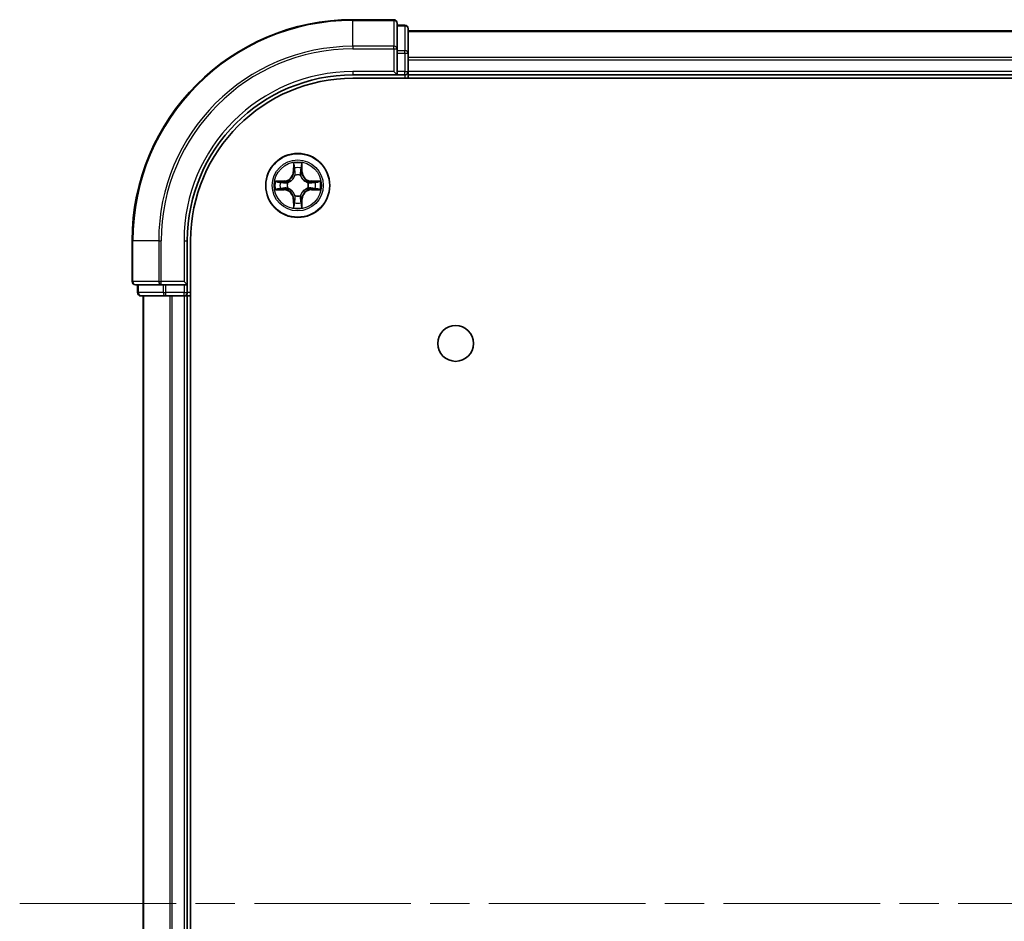
# Model space of a CAD drawing. Units: millimetres. Extents: x 36 to 7916, y 20 to 1284.
# Drawn here: x 1504 to 1593, y 250 to 331 of the extents above; entities that cross this region are included whole.
import ezdxf

# ---------------------------------------------------------------- set-up
doc = ezdxf.new("R2010")
doc.units = ezdxf.units.MM
doc.header["$LTSCALE"] = 2.5
doc.linetypes.add('CHAIN', pattern=[0.3543, 0.2362, -0.0295, 0.0591, -0.0295])
for name, color, linetype, lineweight in [('Centerline (ISO)', 131, 'Continuous', 18), ('Visible (ISO)', 7, 'Continuous', 35), ('Visible Narrow (ISO)', 7, 'Continuous', 25)]:
    doc.layers.add(name, color=color, linetype=linetype, lineweight=lineweight)

msp = doc.modelspace()

# ---------------------------------------------------------------- linework, layer by layer
at = {"layer": 'Centerline (ISO)', "linetype": 'CHAIN', "ltscale": 23.990969}
msp.add_line((1504.083, 251.49), (1884.444, 251.49), dxfattribs=at)
at = {"layer": 'Visible (ISO)'}
for p, q in [((1537.964, 331.49), (1534.264, 331.49)), ((1538.264, 328.85), (1538.264, 331.19)), ((1538.964, 330.99), (1538.264, 330.99)), ((1539.264, 328.449), (1539.264, 330.69)), ((1849.264, 330.49), (1539.264, 330.49)), ((1538.264, 328.449), (1538.264, 328.85)), ((1538.264, 328.449), (1538.264, 326.79)), ((1539.264, 326.79), (1539.264, 328.449)), ((1534.264, 326.49), (1538.264, 326.49)), ((1537.964, 326.79), (1538.264, 326.49)), ((1538.264, 326.49), (1538.264, 326.79)), ((1538.264, 326.49), (1538.964, 326.49)), ((1539.264, 326.49), (1539.264, 326.79)), ((1539.264, 326.49), (1849.264, 326.49)), ((1539.264, 326.19), (1539.264, 326.49)), ((1534.264, 326.19), (1854.264, 326.19)), ((1514.264, 311.49), (1514.264, 307.79)), ((1519.264, 307.49), (1519.264, 311.49)), ((1519.564, 191.49), (1519.564, 311.49)), ((1519.264, 307.49), (1518.964, 307.79)), ((1514.564, 307.49), (1516.904, 307.49)), ((1514.764, 307.49), (1514.764, 306.79)), ((1516.904, 307.49), (1517.305, 307.49)), ((1518.964, 307.49), (1517.305, 307.49)), ((1518.964, 307.49), (1519.264, 307.49)), ((1519.264, 306.79), (1519.264, 307.49)), ((1515.064, 306.49), (1517.305, 306.49)), ((1515.264, 306.49), (1515.264, 196.49)), ((1517.305, 306.49), (1517.681, 306.49)), ((1517.681, 306.49), (1517.904, 306.49)), ((1517.904, 306.49), (1518.964, 306.49)), ((1518.964, 306.49), (1519.264, 306.49)), ((1519.264, 306.49), (1519.564, 306.49)), ((1519.264, 196.49), (1519.264, 306.49))]:
    msp.add_line(p, q, dxfattribs=at)
for centre, radius in [((1529.264, 316.49), 2.9), ((1543.564, 302.19), 1.621)]:
    msp.add_circle(centre, radius, dxfattribs=at)
for centre, radius, start, end in [((1534.264, 311.49), 20, 90, 180), ((1537.964, 331.19), 0.3, 0, 90), ((1538.964, 330.69), 0.3, 0, 90), ((1534.264, 311.49), 15, 90, 180), ((1538.964, 326.79), 0.3, 270, 0), ((1534.264, 311.49), 14.7, 90, 180), ((1514.564, 307.79), 0.3, 180, 270), ((1515.064, 306.79), 0.3, 180, 270), ((1518.964, 306.79), 0.3, 270, 0)]:
    msp.add_arc(centre, radius, start, end, dxfattribs=at)
at = {"layer": 'Visible Narrow (ISO)'}
for p, q in [((1534.264, 331.421), (1534.264, 331.49)), ((1534.264, 331.421), (1537.964, 331.421)), ((1534.264, 329.08), (1534.264, 331.421)), ((1537.964, 331.421), (1537.964, 331.49)), ((1537.964, 331.421), (1537.964, 329.08)), ((1538.264, 330.921), (1538.964, 330.921)), ((1538.964, 330.921), (1538.964, 330.99)), ((1538.964, 330.921), (1538.964, 328.679)), ((1539.264, 330.421), (1849.264, 330.421)), ((1537.964, 329.08), (1534.264, 329.08)), ((1534.264, 329.08), (1534.264, 328.85)), ((1537.964, 328.85), (1537.964, 329.08)), ((1534.264, 328.85), (1537.964, 328.85)), ((1537.964, 328.85), (1537.964, 326.79)), ((1537.964, 328.85), (1538.264, 328.85)), ((1538.964, 328.679), (1538.264, 328.679)), ((1538.264, 328.449), (1538.964, 328.449)), ((1538.964, 328.449), (1538.964, 328.679)), ((1538.964, 328.449), (1538.964, 326.79)), ((1538.964, 328.449), (1539.264, 328.449)), ((1849.264, 328.08), (1539.264, 328.08)), ((1539.264, 327.85), (1849.264, 327.85)), ((1534.264, 326.79), (1534.264, 326.49)), ((1537.964, 326.79), (1534.264, 326.79)), ((1538.964, 326.79), (1538.264, 326.79)), ((1538.964, 326.49), (1538.964, 326.79)), ((1538.964, 326.79), (1539.264, 326.79)), ((1538.964, 326.49), (1538.964, 326.19)), ((1849.264, 326.79), (1539.264, 326.79)), ((1528.873, 318.513), (1528.86, 317.733)), ((1529.668, 317.733), (1529.654, 318.513)), ((1528.91, 317.732), (1528.86, 317.733)), ((1528.91, 317.732), (1528.918, 318.222)), ((1528.91, 317.732), (1528.982, 317.731)), ((1529.618, 317.732), (1529.545, 317.731)), ((1529.61, 318.222), (1529.618, 317.732)), ((1529.618, 317.732), (1529.668, 317.733)), ((1528.021, 316.894), (1527.241, 316.881)), ((1527.531, 316.836), (1528.021, 316.844)), ((1528.021, 316.844), (1528.021, 316.894)), ((1528.021, 316.844), (1528.023, 316.772)), ((1528.327, 316.737), (1528.348, 316.731)), ((1529.023, 317.406), (1529.017, 317.427)), ((1529.51, 317.427), (1529.505, 317.406)), ((1530.18, 316.731), (1530.201, 316.737)), ((1530.506, 316.844), (1530.505, 316.772)), ((1530.506, 316.844), (1530.507, 316.894)), ((1530.506, 316.844), (1530.996, 316.836)), ((1531.287, 316.881), (1530.507, 316.894)), ((1527.241, 316.1), (1528.021, 316.086)), ((1528.021, 316.136), (1527.531, 316.144)), ((1528.021, 316.136), (1528.023, 316.208)), ((1528.021, 316.136), (1528.021, 316.086)), ((1528.348, 316.249), (1528.327, 316.244)), ((1530.201, 316.244), (1530.18, 316.249)), ((1530.506, 316.136), (1530.505, 316.208)), ((1530.996, 316.144), (1530.506, 316.136)), ((1530.506, 316.136), (1530.507, 316.086)), ((1530.507, 316.086), (1531.287, 316.1)), ((1528.91, 315.248), (1528.86, 315.247)), ((1528.86, 315.247), (1528.873, 314.467)), ((1528.91, 315.248), (1528.982, 315.249)), ((1528.918, 314.758), (1528.91, 315.248)), ((1529.017, 315.553), (1529.023, 315.574)), ((1529.505, 315.574), (1529.51, 315.553)), ((1529.618, 315.248), (1529.545, 315.249)), ((1529.618, 315.248), (1529.61, 314.758)), ((1529.618, 315.248), (1529.668, 315.247)), ((1529.654, 314.467), (1529.668, 315.247)), ((1514.333, 311.49), (1514.264, 311.49)), ((1514.333, 307.79), (1514.333, 311.49)), ((1516.674, 311.49), (1514.333, 311.49)), ((1516.674, 311.49), (1516.674, 307.79)), ((1516.674, 311.49), (1516.904, 311.49)), ((1516.904, 307.79), (1516.904, 311.49)), ((1518.964, 311.49), (1519.264, 311.49)), ((1518.964, 311.49), (1518.964, 307.79)), ((1514.264, 307.79), (1514.333, 307.79)), ((1516.674, 307.79), (1514.333, 307.79)), ((1516.674, 307.79), (1516.904, 307.79)), ((1518.964, 307.79), (1516.904, 307.79)), ((1516.904, 307.49), (1516.904, 307.79)), ((1514.764, 306.79), (1514.833, 306.79)), ((1514.833, 306.79), (1514.833, 307.49)), ((1517.075, 306.79), (1514.833, 306.79)), ((1517.075, 307.49), (1517.075, 306.79)), ((1517.075, 306.79), (1517.305, 306.79)), ((1517.305, 306.79), (1517.305, 307.49)), ((1518.964, 306.79), (1517.305, 306.79)), ((1517.305, 306.49), (1517.305, 306.79)), ((1518.964, 307.49), (1518.964, 306.79)), ((1518.964, 306.79), (1519.264, 306.79)), ((1518.964, 306.49), (1518.964, 306.79)), ((1519.564, 306.79), (1519.264, 306.79)), ((1515.333, 196.49), (1515.333, 306.49)), ((1517.674, 306.49), (1517.674, 196.49)), ((1517.904, 196.49), (1517.904, 306.49)), ((1518.964, 306.49), (1518.964, 196.49))]:
    msp.add_line(p, q, dxfattribs=at)
for radius in [2.868, 2.309, 2.141]:
    msp.add_circle((1529.264, 316.49), radius, dxfattribs=at)
for centre, radius, start, end in [((1534.264, 311.49), 19.93, 90, 180), ((1534.264, 311.49), 17.59, 90, 180), ((1534.264, 311.49), 17.359, 90, 180), ((1534.264, 311.49), 15.3, 90, 180), ((1529.264, 316.49), 2.06, 79.07458, 100.92542), ((1528.006, 317.748), 0.854, 271, 359), ((1528.006, 317.748), 0.904, 271, 359), ((1529.264, 316.49), 1.612, 79.69248, 100.30752), ((1529.264, 316.49), 0.969, 75.25804, 104.74196), ((1530.522, 317.748), 0.904, 181, 269), ((1530.522, 317.748), 0.854, 181, 269), ((1529.264, 316.49), 2.06, 169.07458, 190.92542), ((1529.264, 316.49), 1.612, 169.69248, 190.30752), ((1529.264, 316.49), 0.969, 165.25804, 194.74196), ((1529.264, 316.49), 0.947, 165.25804, 194.74196), ((1529.264, 316.49), 0.947, 75.25804, 104.74196), ((1529.264, 316.49), 0.947, 345.25804, 14.74196), ((1529.264, 316.49), 0.969, 345.25804, 14.74196), ((1529.264, 316.49), 1.612, 349.69248, 10.30752), ((1529.264, 316.49), 2.06, 349.07458, 10.92542), ((1528.006, 315.232), 0.904, 1, 89), ((1528.006, 315.232), 0.854, 1, 89), ((1530.522, 315.232), 0.904, 91, 179), ((1530.522, 315.232), 0.854, 91, 179), ((1529.264, 316.49), 1.612, 259.69248, 280.30752), ((1529.264, 316.49), 0.969, 255.25804, 284.74196), ((1529.264, 316.49), 0.947, 255.25804, 284.74196), ((1529.264, 316.49), 2.06, 259.07458, 280.92542)]:
    msp.add_arc(centre, radius, start, end, dxfattribs=at)
for centre, major_axis, ratio, start_param, end_param in [((1537.964, 331.19), (0.3, 0), 0.768221, 0, 1.570796), ((1538.964, 330.69), (0.3, 0), 0.768221, 0, 1.570796), ((1537.964, 328.85), (0.3, 0), 0.768221, 0, 1.570796), ((1538.964, 328.449), (0.3, 0), 0.768221, 0, 1.570796), ((1528.968, 318.222), (-0.05, -0.002), 0.548507, 4.783578, 6.178761), ((1528.983, 318.032), (-0.0494, -0.008), 0.89574, 4.730443, 6.085866), ((1529.032, 317.73), (-0.0494, -0.008), 0.895721, 4.734838, 6.085884), ((1529.496, 317.73), (0.0494, -0.008), 0.895721, 0.197302, 1.548348), ((1529.544, 318.032), (0.0494, -0.008), 0.89574, 0.197319, 1.552743), ((1529.56, 318.222), (0.05, -0.002), 0.548507, 0.104425, 1.499607), ((1527.532, 316.786), (0.002, 0.05), 0.548507, 0.104425, 1.499607), ((1527.722, 316.771), (0.008, 0.0494), 0.89574, 0.197319, 1.552743), ((1528.024, 316.722), (0.008, 0.0494), 0.895721, 0.197302, 1.548348), ((1528.37, 316.725), (-0.0091, 0.0492), 0.876846, 0.182291, 1.179902), ((1528.37, 316.725), (-0.0149, 0.0477), 0.410701, 0.095736, 1.318687), ((1529.029, 317.384), (-0.0492, 0.0091), 0.876846, 5.103283, 6.100894), ((1529.029, 317.384), (-0.0477, 0.0149), 0.410701, 4.964498, 6.18745), ((1529.499, 317.384), (0.0477, 0.0149), 0.410701, 0.095736, 1.318687), ((1529.499, 317.384), (0.0492, 0.0091), 0.876846, 0.182291, 1.179902), ((1530.157, 316.725), (0.0091, 0.0492), 0.876846, 5.103283, 6.100894), ((1530.157, 316.725), (0.0149, 0.0477), 0.410701, 4.964498, 6.18745), ((1530.504, 316.722), (-0.008, 0.0494), 0.895721, 4.734838, 6.085884), ((1530.806, 316.771), (-0.008, 0.0494), 0.89574, 4.730443, 6.085866), ((1530.995, 316.786), (-0.002, 0.05), 0.548507, 4.783578, 6.178761), ((1527.532, 316.194), (0.002, -0.05), 0.548507, 4.783578, 6.178761), ((1527.722, 316.21), (0.008, -0.0494), 0.89574, 4.730443, 6.085866), ((1528.024, 316.258), (0.008, -0.0494), 0.895721, 4.734838, 6.085884), ((1528.37, 316.255), (-0.0091, -0.0492), 0.876846, 5.103283, 6.100894), ((1528.37, 316.255), (-0.0149, -0.0477), 0.410701, 4.964498, 6.18745), ((1530.157, 316.255), (0.0149, -0.0477), 0.410701, 0.095736, 1.318687), ((1530.157, 316.255), (0.0091, -0.0492), 0.876846, 0.182291, 1.179902), ((1530.504, 316.258), (-0.008, -0.0494), 0.895721, 0.197302, 1.548348), ((1530.806, 316.21), (-0.008, -0.0494), 0.89574, 0.197319, 1.552743), ((1530.995, 316.194), (-0.002, -0.05), 0.548507, 0.104425, 1.499607), ((1528.983, 314.948), (-0.0494, 0.008), 0.89574, 0.197319, 1.552743), ((1529.029, 315.597), (-0.0492, -0.0091), 0.876846, 0.182291, 1.179902), ((1529.029, 315.597), (-0.0477, -0.0149), 0.410701, 0.095736, 1.318687), ((1529.032, 315.25), (-0.0494, 0.008), 0.895721, 0.197302, 1.548348), ((1529.496, 315.25), (0.0494, 0.008), 0.895721, 4.734838, 6.085884), ((1529.499, 315.597), (0.0477, -0.0149), 0.410701, 4.964498, 6.18745), ((1529.499, 315.597), (0.0492, -0.0091), 0.876846, 5.103283, 6.100894), ((1529.544, 314.948), (0.0494, 0.008), 0.89574, 4.730443, 6.085866), ((1528.968, 314.759), (-0.05, 0.002), 0.548507, 0.104425, 1.499607), ((1529.56, 314.759), (0.05, 0.002), 0.548507, 4.783578, 6.178761), ((1514.564, 307.79), (0, -0.3), 0.768221, 4.712389, 6.283185), ((1516.904, 307.79), (0, -0.3), 0.768221, 4.712389, 6.283185), ((1515.064, 306.79), (0, -0.3), 0.768221, 4.712389, 6.283185), ((1517.305, 306.79), (0, -0.3), 0.768221, 4.712389, 6.283185)]:
    msp.add_ellipse(centre, major_axis=major_axis, ratio=ratio, start_param=start_param, end_param=end_param, dxfattribs=at)
for points, knots in [([(1528.963, 318.249), (1528.963, 318.264), (1528.961, 318.279), (1528.952, 318.32), (1528.944, 318.346), (1528.926, 318.395), (1528.916, 318.418), (1528.896, 318.465), (1528.884, 318.489), (1528.873, 318.513)], [0, 0, 0, 0, 0.00593404, 0.00593404, 0.0154285, 0.0154285, 0.02374499, 0.02374499, 0.0323943, 0.0323943, 0.0323943, 0.0323943]), ([(1528.873, 318.513), (1528.879, 318.486), (1528.884, 318.46), (1528.895, 318.408), (1528.9, 318.383), (1528.909, 318.329), (1528.913, 318.301), (1528.917, 318.256), (1528.918, 318.239), (1528.918, 318.222)], [-0.0323943, -0.0323943, -0.0323943, -0.0323943, -0.02374499, -0.02374499, -0.0154285, -0.0154285, -0.00593404, -0.00593404, 0, 0, 0, 0]), ([(1529.654, 318.513), (1529.641, 318.484), (1529.627, 318.454), (1529.599, 318.388), (1529.584, 318.351), (1529.569, 318.292), (1529.565, 318.27), (1529.564, 318.249)], [-0.00033833, -0.00033833, -0.00033833, -0.00033833, 0.01020094, 0.01020094, 0.02365019, 0.02365019, 0.03205597, 0.03205597, 0.03205597, 0.03205597]), ([(1529.61, 318.222), (1529.61, 318.246), (1529.612, 318.27), (1529.619, 318.335), (1529.626, 318.375), (1529.641, 318.448), (1529.648, 318.481), (1529.654, 318.513)], [-0.03205597, -0.03205597, -0.03205597, -0.03205597, -0.02365019, -0.02365019, -0.01020094, -0.01020094, 0.00033833, 0.00033833, 0.00033833, 0.00033833]), ([(1528.918, 318.222), (1528.92, 318.182), (1528.922, 318.145), (1528.927, 318.081), (1528.93, 318.054), (1528.934, 318.033)], [0, 0, 0, 0, 0.01449142, 0.01449142, 0.02898285, 0.02898285, 0.02898285, 0.02898285]), ([(1528.934, 318.033), (1528.942, 317.983), (1528.95, 317.932), (1528.966, 317.832), (1528.974, 317.781), (1528.982, 317.731)], [0, 0, 0, 0, 0.03438993, 0.03438993, 0.06877985, 0.06877985, 0.06877985, 0.06877985]), ([(1528.975, 318.076), (1528.972, 318.096), (1528.97, 318.12), (1528.966, 318.178), (1528.964, 318.212), (1528.963, 318.249)], [-0.02898285, -0.02898285, -0.02898285, -0.02898285, -0.01449142, -0.01449142, 0, 0, 0, 0]), ([(1529.024, 317.774), (1529.016, 317.825), (1529.008, 317.875), (1528.992, 317.976), (1528.983, 318.026), (1528.975, 318.076)], [-0.06877985, -0.06877985, -0.06877985, -0.06877985, -0.03438993, -0.03438993, 0, 0, 0, 0]), ([(1528.982, 317.731), (1528.994, 317.663), (1528.998, 317.593), (1528.993, 317.482), (1528.989, 317.442), (1528.982, 317.4)], [0, 0, 0, 0, 0.04912063, 0.04912063, 0.07646536, 0.07646536, 0.07646536, 0.07646536]), ([(1529.017, 317.427), (1529.026, 317.47), (1529.032, 317.513), (1529.039, 317.629), (1529.035, 317.702), (1529.024, 317.774)], [-0.07646536, -0.07646536, -0.07646536, -0.07646536, -0.04912063, -0.04912063, 0, 0, 0, 0]), ([(1529.504, 317.774), (1529.492, 317.702), (1529.489, 317.629), (1529.496, 317.513), (1529.502, 317.47), (1529.51, 317.427)], [-0.09824125, -0.09824125, -0.09824125, -0.09824125, -0.04912063, -0.04912063, -0.02177589, -0.02177589, -0.02177589, -0.02177589]), ([(1529.552, 318.076), (1529.544, 318.026), (1529.536, 317.976), (1529.52, 317.875), (1529.512, 317.825), (1529.504, 317.774)], [-0.06877985, -0.06877985, -0.06877985, -0.06877985, -0.03438993, -0.03438993, 0, 0, 0, 0]), ([(1529.546, 317.4), (1529.539, 317.442), (1529.534, 317.482), (1529.529, 317.593), (1529.534, 317.663), (1529.545, 317.731)], [0.02177589, 0.02177589, 0.02177589, 0.02177589, 0.04912063, 0.04912063, 0.09824125, 0.09824125, 0.09824125, 0.09824125]), ([(1529.545, 317.731), (1529.554, 317.781), (1529.562, 317.832), (1529.578, 317.932), (1529.586, 317.983), (1529.594, 318.033)], [0, 0, 0, 0, 0.03438993, 0.03438993, 0.06877985, 0.06877985, 0.06877985, 0.06877985]), ([(1529.564, 318.249), (1529.563, 318.212), (1529.562, 318.179), (1529.558, 318.121), (1529.555, 318.096), (1529.552, 318.076)], [-0.02898285, -0.02898285, -0.02898285, -0.02898285, -0.01458506, -0.01458506, 0, 0, 0, 0]), ([(1529.594, 318.033), (1529.598, 318.054), (1529.601, 318.082), (1529.606, 318.146), (1529.608, 318.182), (1529.61, 318.222)], [0, 0, 0, 0, 0.01458506, 0.01458506, 0.02898285, 0.02898285, 0.02898285, 0.02898285]), ([(1527.531, 316.836), (1527.508, 316.836), (1527.484, 316.838), (1527.419, 316.846), (1527.379, 316.853), (1527.306, 316.867), (1527.273, 316.874), (1527.241, 316.881)], [-0.03205597, -0.03205597, -0.03205597, -0.03205597, -0.02365019, -0.02365019, -0.01020094, -0.01020094, 0.00033833, 0.00033833, 0.00033833, 0.00033833]), ([(1527.241, 316.881), (1527.27, 316.867), (1527.3, 316.853), (1527.366, 316.825), (1527.403, 316.811), (1527.462, 316.795), (1527.484, 316.791), (1527.505, 316.791)], [-0.00033833, -0.00033833, -0.00033833, -0.00033833, 0.01020094, 0.01020094, 0.02365019, 0.02365019, 0.03205597, 0.03205597, 0.03205597, 0.03205597]), ([(1527.505, 316.791), (1527.542, 316.79), (1527.575, 316.788), (1527.633, 316.784), (1527.658, 316.782), (1527.678, 316.779)], [-0.02898285, -0.02898285, -0.02898285, -0.02898285, -0.01458506, -0.01458506, 0, 0, 0, 0]), ([(1527.721, 316.82), (1527.7, 316.824), (1527.672, 316.827), (1527.608, 316.832), (1527.572, 316.834), (1527.531, 316.836)], [0, 0, 0, 0, 0.01458506, 0.01458506, 0.02898285, 0.02898285, 0.02898285, 0.02898285]), ([(1527.678, 316.779), (1527.728, 316.77), (1527.778, 316.762), (1527.879, 316.746), (1527.929, 316.738), (1527.98, 316.73)], [-0.06877985, -0.06877985, -0.06877985, -0.06877985, -0.03438993, -0.03438993, 0, 0, 0, 0]), ([(1528.023, 316.772), (1527.972, 316.78), (1527.922, 316.788), (1527.821, 316.804), (1527.771, 316.812), (1527.721, 316.82)], [0, 0, 0, 0, 0.03438993, 0.03438993, 0.06877985, 0.06877985, 0.06877985, 0.06877985]), ([(1527.98, 316.73), (1528.051, 316.719), (1528.125, 316.715), (1528.241, 316.722), (1528.284, 316.728), (1528.327, 316.737)], [-0.09824125, -0.09824125, -0.09824125, -0.09824125, -0.04912063, -0.04912063, -0.02177589, -0.02177589, -0.02177589, -0.02177589]), ([(1528.354, 316.772), (1528.312, 316.765), (1528.272, 316.761), (1528.161, 316.755), (1528.091, 316.76), (1528.023, 316.772)], [0.02177589, 0.02177589, 0.02177589, 0.02177589, 0.04912063, 0.04912063, 0.09824125, 0.09824125, 0.09824125, 0.09824125]), ([(1528.348, 316.731), (1528.363, 316.736), (1528.379, 316.742), (1528.475, 316.778), (1528.554, 316.82), (1528.677, 316.908), (1528.723, 316.947), (1528.765, 316.989), (1528.807, 317.031), (1528.846, 317.077), (1528.934, 317.2), (1528.975, 317.279), (1529.012, 317.375), (1529.018, 317.39), (1529.023, 317.406)], [-0.174866, -0.174866, -0.174866, -0.174866, -0.169405, -0.169405, -0.1416741, -0.1416741, -0.1243423, -0.1243423, -0.1243423, -0.1070105, -0.1070105, -0.0792796, -0.0792796, -0.0738185, -0.0738185, -0.0738185, -0.0738185]), ([(1528.982, 317.4), (1528.977, 317.385), (1528.972, 317.37), (1528.939, 317.279), (1528.901, 317.204), (1528.821, 317.089), (1528.785, 317.047), (1528.746, 317.008), (1528.707, 316.969), (1528.665, 316.933), (1528.55, 316.853), (1528.475, 316.815), (1528.384, 316.782), (1528.369, 316.777), (1528.354, 316.772)], [0.0738185, 0.0738185, 0.0738185, 0.0738185, 0.0792796, 0.0792796, 0.1070105, 0.1070105, 0.1243423, 0.1243423, 0.1243423, 0.1416741, 0.1416741, 0.169405, 0.169405, 0.174866, 0.174866, 0.174866, 0.174866]), ([(1529.505, 317.406), (1529.51, 317.39), (1529.516, 317.375), (1529.552, 317.279), (1529.594, 317.2), (1529.682, 317.077), (1529.72, 317.031), (1529.763, 316.989), (1529.805, 316.947), (1529.851, 316.908), (1529.973, 316.82), (1530.052, 316.778), (1530.148, 316.742), (1530.164, 316.736), (1530.18, 316.731)], [-0.174866, -0.174866, -0.174866, -0.174866, -0.169405, -0.169405, -0.1416741, -0.1416741, -0.1243423, -0.1243423, -0.1243423, -0.1070105, -0.1070105, -0.0792796, -0.0792796, -0.0738185, -0.0738185, -0.0738185, -0.0738185]), ([(1530.174, 316.772), (1530.159, 316.777), (1530.144, 316.782), (1530.053, 316.815), (1529.978, 316.853), (1529.863, 316.933), (1529.82, 316.969), (1529.781, 317.008), (1529.742, 317.047), (1529.707, 317.089), (1529.627, 317.204), (1529.589, 317.279), (1529.556, 317.37), (1529.551, 317.385), (1529.546, 317.4)], [0.0738185, 0.0738185, 0.0738185, 0.0738185, 0.0792796, 0.0792796, 0.1070105, 0.1070105, 0.1243423, 0.1243423, 0.1243423, 0.1416741, 0.1416741, 0.169405, 0.169405, 0.174866, 0.174866, 0.174866, 0.174866]), ([(1530.505, 316.772), (1530.436, 316.76), (1530.367, 316.755), (1530.256, 316.761), (1530.215, 316.765), (1530.174, 316.772)], [0, 0, 0, 0, 0.04912063, 0.04912063, 0.07646536, 0.07646536, 0.07646536, 0.07646536]), ([(1530.201, 316.737), (1530.244, 316.728), (1530.286, 316.722), (1530.403, 316.715), (1530.476, 316.719), (1530.548, 316.73)], [-0.07646536, -0.07646536, -0.07646536, -0.07646536, -0.04912063, -0.04912063, 0, 0, 0, 0]), ([(1530.807, 316.82), (1530.756, 316.812), (1530.706, 316.804), (1530.606, 316.788), (1530.555, 316.78), (1530.505, 316.772)], [0, 0, 0, 0, 0.03438993, 0.03438993, 0.06877985, 0.06877985, 0.06877985, 0.06877985]), ([(1530.548, 316.73), (1530.598, 316.738), (1530.649, 316.746), (1530.749, 316.762), (1530.8, 316.77), (1530.85, 316.779)], [-0.06877985, -0.06877985, -0.06877985, -0.06877985, -0.03438993, -0.03438993, 0, 0, 0, 0]), ([(1530.996, 316.836), (1530.956, 316.834), (1530.919, 316.832), (1530.855, 316.827), (1530.828, 316.824), (1530.807, 316.82)], [0, 0, 0, 0, 0.01449142, 0.01449142, 0.02898285, 0.02898285, 0.02898285, 0.02898285]), ([(1530.85, 316.779), (1530.869, 316.782), (1530.894, 316.784), (1530.952, 316.788), (1530.986, 316.79), (1531.023, 316.791)], [-0.02898285, -0.02898285, -0.02898285, -0.02898285, -0.01449142, -0.01449142, 0, 0, 0, 0]), ([(1531.287, 316.881), (1531.26, 316.875), (1531.234, 316.869), (1531.182, 316.859), (1531.156, 316.854), (1531.103, 316.845), (1531.075, 316.841), (1531.03, 316.837), (1531.013, 316.836), (1530.996, 316.836)], [-0.0323943, -0.0323943, -0.0323943, -0.0323943, -0.02374499, -0.02374499, -0.0154285, -0.0154285, -0.00593404, -0.00593404, 0, 0, 0, 0]), ([(1531.023, 316.791), (1531.038, 316.791), (1531.053, 316.793), (1531.094, 316.802), (1531.12, 316.81), (1531.168, 316.828), (1531.191, 316.838), (1531.239, 316.858), (1531.263, 316.869), (1531.287, 316.881)], [0, 0, 0, 0, 0.00593404, 0.00593404, 0.0154285, 0.0154285, 0.02374499, 0.02374499, 0.0323943, 0.0323943, 0.0323943, 0.0323943]), ([(1527.505, 316.19), (1527.49, 316.189), (1527.475, 316.187), (1527.434, 316.179), (1527.408, 316.17), (1527.359, 316.152), (1527.336, 316.143), (1527.289, 316.122), (1527.265, 316.111), (1527.241, 316.1)], [0, 0, 0, 0, 0.00593404, 0.00593404, 0.0154285, 0.0154285, 0.02374499, 0.02374499, 0.0323943, 0.0323943, 0.0323943, 0.0323943]), ([(1527.241, 316.1), (1527.267, 316.105), (1527.294, 316.111), (1527.346, 316.121), (1527.371, 316.126), (1527.425, 316.135), (1527.453, 316.139), (1527.498, 316.143), (1527.515, 316.144), (1527.531, 316.144)], [-0.0323943, -0.0323943, -0.0323943, -0.0323943, -0.02374499, -0.02374499, -0.0154285, -0.0154285, -0.00593404, -0.00593404, 0, 0, 0, 0]), ([(1527.678, 316.202), (1527.658, 316.199), (1527.634, 316.196), (1527.575, 316.192), (1527.542, 316.19), (1527.505, 316.19)], [-0.02898285, -0.02898285, -0.02898285, -0.02898285, -0.01449142, -0.01449142, 0, 0, 0, 0]), ([(1527.531, 316.144), (1527.572, 316.146), (1527.609, 316.148), (1527.673, 316.153), (1527.7, 316.156), (1527.721, 316.16)], [0, 0, 0, 0, 0.01449142, 0.01449142, 0.02898285, 0.02898285, 0.02898285, 0.02898285]), ([(1527.98, 316.25), (1527.929, 316.242), (1527.879, 316.234), (1527.778, 316.218), (1527.728, 316.21), (1527.678, 316.202)], [-0.06877985, -0.06877985, -0.06877985, -0.06877985, -0.03438993, -0.03438993, 0, 0, 0, 0]), ([(1527.721, 316.16), (1527.771, 316.168), (1527.821, 316.176), (1527.922, 316.192), (1527.972, 316.2), (1528.023, 316.208)], [0, 0, 0, 0, 0.03438993, 0.03438993, 0.06877985, 0.06877985, 0.06877985, 0.06877985]), ([(1528.327, 316.244), (1528.284, 316.252), (1528.241, 316.258), (1528.125, 316.265), (1528.051, 316.262), (1527.98, 316.25)], [-0.07646536, -0.07646536, -0.07646536, -0.07646536, -0.04912063, -0.04912063, 0, 0, 0, 0]), ([(1528.023, 316.208), (1528.091, 316.22), (1528.161, 316.225), (1528.272, 316.22), (1528.312, 316.215), (1528.354, 316.208)], [0, 0, 0, 0, 0.04912063, 0.04912063, 0.07646536, 0.07646536, 0.07646536, 0.07646536]), ([(1529.023, 315.574), (1529.018, 315.59), (1529.012, 315.606), (1528.975, 315.702), (1528.934, 315.781), (1528.846, 315.903), (1528.807, 315.949), (1528.765, 315.991), (1528.723, 316.034), (1528.677, 316.072), (1528.554, 316.16), (1528.475, 316.202), (1528.379, 316.238), (1528.363, 316.244), (1528.348, 316.249)], [-0.174866, -0.174866, -0.174866, -0.174866, -0.169405, -0.169405, -0.1416741, -0.1416741, -0.1243423, -0.1243423, -0.1243423, -0.1070105, -0.1070105, -0.0792796, -0.0792796, -0.0738185, -0.0738185, -0.0738185, -0.0738185]), ([(1528.354, 316.208), (1528.369, 316.203), (1528.384, 316.198), (1528.475, 316.165), (1528.55, 316.127), (1528.665, 316.047), (1528.707, 316.012), (1528.746, 315.973), (1528.785, 315.934), (1528.821, 315.891), (1528.901, 315.776), (1528.939, 315.701), (1528.972, 315.61), (1528.977, 315.595), (1528.982, 315.58)], [0.0738185, 0.0738185, 0.0738185, 0.0738185, 0.0792796, 0.0792796, 0.1070105, 0.1070105, 0.1243423, 0.1243423, 0.1243423, 0.1416741, 0.1416741, 0.169405, 0.169405, 0.174866, 0.174866, 0.174866, 0.174866]), ([(1530.18, 316.249), (1530.164, 316.244), (1530.148, 316.238), (1530.052, 316.202), (1529.973, 316.16), (1529.851, 316.072), (1529.805, 316.034), (1529.763, 315.991), (1529.72, 315.949), (1529.682, 315.903), (1529.594, 315.781), (1529.552, 315.702), (1529.516, 315.606), (1529.51, 315.59), (1529.505, 315.574)], [-0.174866, -0.174866, -0.174866, -0.174866, -0.169405, -0.169405, -0.1416741, -0.1416741, -0.1243423, -0.1243423, -0.1243423, -0.1070105, -0.1070105, -0.0792796, -0.0792796, -0.0738185, -0.0738185, -0.0738185, -0.0738185]), ([(1529.546, 315.58), (1529.551, 315.595), (1529.556, 315.61), (1529.589, 315.701), (1529.627, 315.776), (1529.707, 315.891), (1529.742, 315.934), (1529.781, 315.973), (1529.82, 316.012), (1529.863, 316.047), (1529.978, 316.127), (1530.053, 316.165), (1530.144, 316.198), (1530.159, 316.203), (1530.174, 316.208)], [0.0738185, 0.0738185, 0.0738185, 0.0738185, 0.0792796, 0.0792796, 0.1070105, 0.1070105, 0.1243423, 0.1243423, 0.1243423, 0.1416741, 0.1416741, 0.169405, 0.169405, 0.174866, 0.174866, 0.174866, 0.174866]), ([(1530.174, 316.208), (1530.215, 316.215), (1530.256, 316.22), (1530.367, 316.225), (1530.436, 316.22), (1530.505, 316.208)], [0.02177589, 0.02177589, 0.02177589, 0.02177589, 0.04912063, 0.04912063, 0.09824125, 0.09824125, 0.09824125, 0.09824125]), ([(1530.548, 316.25), (1530.476, 316.262), (1530.403, 316.265), (1530.286, 316.258), (1530.244, 316.252), (1530.201, 316.244)], [-0.09824125, -0.09824125, -0.09824125, -0.09824125, -0.04912063, -0.04912063, -0.02177589, -0.02177589, -0.02177589, -0.02177589]), ([(1530.505, 316.208), (1530.555, 316.2), (1530.606, 316.192), (1530.706, 316.176), (1530.756, 316.168), (1530.807, 316.16)], [0, 0, 0, 0, 0.03438993, 0.03438993, 0.06877985, 0.06877985, 0.06877985, 0.06877985]), ([(1530.85, 316.202), (1530.8, 316.21), (1530.749, 316.218), (1530.649, 316.234), (1530.598, 316.242), (1530.548, 316.25)], [-0.06877985, -0.06877985, -0.06877985, -0.06877985, -0.03438993, -0.03438993, 0, 0, 0, 0]), ([(1530.807, 316.16), (1530.828, 316.156), (1530.855, 316.153), (1530.919, 316.148), (1530.956, 316.146), (1530.996, 316.144)], [0, 0, 0, 0, 0.01458506, 0.01458506, 0.02898285, 0.02898285, 0.02898285, 0.02898285]), ([(1531.023, 316.19), (1530.986, 316.19), (1530.953, 316.192), (1530.894, 316.196), (1530.869, 316.199), (1530.85, 316.202)], [-0.02898285, -0.02898285, -0.02898285, -0.02898285, -0.01458506, -0.01458506, 0, 0, 0, 0]), ([(1530.996, 316.144), (1531.02, 316.144), (1531.044, 316.142), (1531.108, 316.135), (1531.149, 316.127), (1531.222, 316.113), (1531.254, 316.106), (1531.287, 316.1)], [-0.03205597, -0.03205597, -0.03205597, -0.03205597, -0.02365019, -0.02365019, -0.01020094, -0.01020094, 0.00033833, 0.00033833, 0.00033833, 0.00033833]), ([(1531.287, 316.1), (1531.257, 316.113), (1531.228, 316.127), (1531.161, 316.155), (1531.125, 316.17), (1531.066, 316.185), (1531.044, 316.189), (1531.023, 316.19)], [-0.00033833, -0.00033833, -0.00033833, -0.00033833, 0.01020094, 0.01020094, 0.02365019, 0.02365019, 0.03205597, 0.03205597, 0.03205597, 0.03205597]), ([(1528.934, 314.947), (1528.93, 314.926), (1528.927, 314.898), (1528.922, 314.834), (1528.92, 314.798), (1528.918, 314.758)], [0, 0, 0, 0, 0.01458506, 0.01458506, 0.02898285, 0.02898285, 0.02898285, 0.02898285]), ([(1528.982, 315.249), (1528.974, 315.199), (1528.966, 315.148), (1528.95, 315.048), (1528.942, 314.997), (1528.934, 314.947)], [0, 0, 0, 0, 0.03438993, 0.03438993, 0.06877985, 0.06877985, 0.06877985, 0.06877985]), ([(1528.963, 314.731), (1528.964, 314.768), (1528.966, 314.801), (1528.97, 314.86), (1528.972, 314.885), (1528.975, 314.904)], [-0.02898285, -0.02898285, -0.02898285, -0.02898285, -0.01458506, -0.01458506, 0, 0, 0, 0]), ([(1528.975, 314.904), (1528.983, 314.954), (1528.992, 315.005), (1529.008, 315.105), (1529.016, 315.156), (1529.024, 315.206)], [-0.06877985, -0.06877985, -0.06877985, -0.06877985, -0.03438993, -0.03438993, 0, 0, 0, 0]), ([(1528.982, 315.58), (1528.989, 315.539), (1528.993, 315.498), (1528.998, 315.387), (1528.994, 315.317), (1528.982, 315.249)], [0.02177589, 0.02177589, 0.02177589, 0.02177589, 0.04912063, 0.04912063, 0.09824125, 0.09824125, 0.09824125, 0.09824125]), ([(1529.024, 315.206), (1529.035, 315.278), (1529.039, 315.351), (1529.032, 315.468), (1529.026, 315.51), (1529.017, 315.553)], [-0.09824125, -0.09824125, -0.09824125, -0.09824125, -0.04912063, -0.04912063, -0.02177589, -0.02177589, -0.02177589, -0.02177589]), ([(1529.51, 315.553), (1529.502, 315.51), (1529.496, 315.468), (1529.489, 315.351), (1529.492, 315.278), (1529.504, 315.206)], [-0.07646536, -0.07646536, -0.07646536, -0.07646536, -0.04912063, -0.04912063, 0, 0, 0, 0]), ([(1529.504, 315.206), (1529.512, 315.156), (1529.52, 315.105), (1529.536, 315.005), (1529.544, 314.954), (1529.552, 314.904)], [-0.06877985, -0.06877985, -0.06877985, -0.06877985, -0.03438993, -0.03438993, 0, 0, 0, 0]), ([(1529.545, 315.249), (1529.534, 315.317), (1529.529, 315.387), (1529.534, 315.498), (1529.539, 315.539), (1529.546, 315.58)], [0, 0, 0, 0, 0.04912063, 0.04912063, 0.07646536, 0.07646536, 0.07646536, 0.07646536]), ([(1529.594, 314.947), (1529.586, 314.997), (1529.578, 315.048), (1529.562, 315.148), (1529.554, 315.199), (1529.545, 315.249)], [0, 0, 0, 0, 0.03438993, 0.03438993, 0.06877985, 0.06877985, 0.06877985, 0.06877985]), ([(1529.552, 314.904), (1529.555, 314.885), (1529.558, 314.86), (1529.562, 314.802), (1529.563, 314.768), (1529.564, 314.731)], [-0.02898285, -0.02898285, -0.02898285, -0.02898285, -0.01449142, -0.01449142, 0, 0, 0, 0]), ([(1529.61, 314.758), (1529.608, 314.798), (1529.606, 314.835), (1529.601, 314.899), (1529.597, 314.926), (1529.594, 314.947)], [0, 0, 0, 0, 0.01449142, 0.01449142, 0.02898285, 0.02898285, 0.02898285, 0.02898285]), ([(1528.918, 314.758), (1528.918, 314.734), (1528.916, 314.71), (1528.908, 314.645), (1528.901, 314.605), (1528.887, 314.532), (1528.88, 314.499), (1528.873, 314.467)], [-0.03205597, -0.03205597, -0.03205597, -0.03205597, -0.02365019, -0.02365019, -0.01020094, -0.01020094, 0.00033833, 0.00033833, 0.00033833, 0.00033833]), ([(1528.873, 314.467), (1528.887, 314.497), (1528.9, 314.526), (1528.929, 314.592), (1528.943, 314.629), (1528.959, 314.688), (1528.963, 314.71), (1528.963, 314.731)], [-0.00033833, -0.00033833, -0.00033833, -0.00033833, 0.01020094, 0.01020094, 0.02365019, 0.02365019, 0.03205597, 0.03205597, 0.03205597, 0.03205597]), ([(1529.564, 314.731), (1529.565, 314.716), (1529.567, 314.701), (1529.575, 314.66), (1529.584, 314.634), (1529.602, 314.586), (1529.611, 314.563), (1529.632, 314.515), (1529.643, 314.491), (1529.654, 314.467)], [0, 0, 0, 0, 0.00593404, 0.00593404, 0.0154285, 0.0154285, 0.02374499, 0.02374499, 0.0323943, 0.0323943, 0.0323943, 0.0323943]), ([(1529.654, 314.467), (1529.649, 314.494), (1529.643, 314.52), (1529.633, 314.572), (1529.628, 314.597), (1529.619, 314.651), (1529.615, 314.679), (1529.611, 314.724), (1529.61, 314.741), (1529.61, 314.758)], [-0.0323943, -0.0323943, -0.0323943, -0.0323943, -0.02374499, -0.02374499, -0.0154285, -0.0154285, -0.00593404, -0.00593404, 0, 0, 0, 0])]:
    msp.add_open_spline(points, degree=3, knots=knots, dxfattribs=at)

doc.saveas('drawing.dxf')
